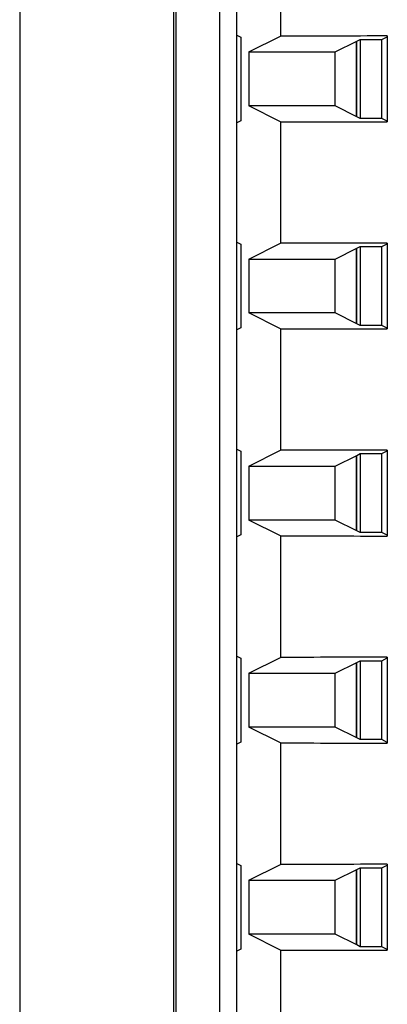
# Model space of a CAD drawing. Units: inches. Extents: x 0.1 to 11, y -1.3 to 8.4.
# Drawn here: x 4.1 to 4.1, y 1.8 to 1.9 of the extents above; entities that cross this region are included whole.
import ezdxf

# ---------------------------------------------------------------- set-up
doc = ezdxf.new("R2010")
doc.units = ezdxf.units.IN
doc.header["$MEASUREMENT"] = 0

msp = doc.modelspace()

# ---------------------------------------------------------------- linework, layer by layer
at = {"color": 7, "linetype": 'Continuous', "lineweight": 25}
for p, q in [((4.05236622, 2.03082063), (4.05236622, 1.3507206)), ((4.06127876, 2.00065786), (4.06127876, 1.67698334)), ((4.061428, 1.67713242), (4.061428, 2.00050873)), ((4.06395393, 1.99798328), (4.06395393, 1.67715788)), ((4.0649536, 1.84979968), (4.0649536, 1.85671241)), ((4.06748515, 1.85677788), (4.06748515, 1.84973421)), ((4.0649536, 1.84979968), (4.0651892, 1.84968188)), ((4.0649536, 1.8447124), (4.0649536, 1.84979968)), ((4.0651892, 1.84968188), (4.0651892, 1.8448302)), ((4.06565289, 1.84881785), (4.06748515, 1.84973421)), ((4.07065311, 1.84881785), (4.07190528, 1.84944358)), ((4.07186586, 1.84942433), (4.07186586, 1.84508774)), ((4.07190528, 1.84944358), (4.07210521, 1.84954401)), ((4.07190528, 1.8450685), (4.07190528, 1.84944358)), ((4.07210521, 1.84954401), (4.0733555, 1.84954401)), ((4.07210521, 1.84954401), (4.07210521, 1.84496807)), ((4.0733555, 1.84954401), (4.07367183, 1.84970171)), ((4.0733555, 1.84496807), (4.0733555, 1.84954401)), ((4.07367183, 1.84974641), (4.07367183, 1.84476567)), ((4.06565289, 1.84881785), (4.07065311, 1.84881785)), ((4.06565289, 1.84881785), (4.06565289, 1.84569412)), ((4.07065311, 1.84569412), (4.07065311, 1.84881785)), ((4.06748515, 1.84477787), (4.06565289, 1.84569412)), ((4.07065311, 1.84569412), (4.06565289, 1.84569412)), ((4.07190528, 1.8450685), (4.07065311, 1.84569412)), ((4.0651892, 1.8448302), (4.0649536, 1.8447124)), ((4.0649536, 1.83779967), (4.0649536, 1.8447124)), ((4.06748515, 1.84477787), (4.06748515, 1.8377342)), ((4.07210521, 1.84496807), (4.07190528, 1.8450685)), ((4.0733555, 1.84496807), (4.07210521, 1.84496807)), ((4.07367183, 1.84481025), (4.0733555, 1.84496807)), ((4.0649536, 1.83779967), (4.0651892, 1.83768187)), ((4.0649536, 1.83271239), (4.0649536, 1.83779967)), ((4.0651892, 1.83768187), (4.0651892, 1.83283019)), ((4.06565289, 1.83681783), (4.06748515, 1.8377342)), ((4.07065311, 1.83681783), (4.07190528, 1.83744357)), ((4.07186586, 1.83742432), (4.07186586, 1.83308773)), ((4.07190528, 1.83744357), (4.07210521, 1.837544)), ((4.07190528, 1.83306849), (4.07190528, 1.83744357)), ((4.07210521, 1.837544), (4.0733555, 1.837544)), ((4.07210521, 1.837544), (4.07210521, 1.83296805)), ((4.0733555, 1.837544), (4.07367183, 1.8377017)), ((4.0733555, 1.83296805), (4.0733555, 1.837544)), ((4.07367183, 1.8377464), (4.07367183, 1.83276566)), ((4.06565289, 1.83681783), (4.07065311, 1.83681783)), ((4.06565289, 1.83681783), (4.06565289, 1.83369411)), ((4.07065311, 1.83369411), (4.07065311, 1.83681783)), ((4.06748515, 1.83277786), (4.06565289, 1.83369411)), ((4.07065311, 1.83369411), (4.06565289, 1.83369411)), ((4.07190528, 1.83306849), (4.07065311, 1.83369411)), ((4.0651892, 1.83283019), (4.0649536, 1.83271239)), ((4.0649536, 1.82579966), (4.0649536, 1.83271239)), ((4.06748515, 1.83277786), (4.06748515, 1.82573419)), ((4.07210521, 1.83296805), (4.07190528, 1.83306849)), ((4.0733555, 1.83296805), (4.07210521, 1.83296805)), ((4.07367183, 1.83281024), (4.0733555, 1.83296805)), ((4.0649536, 1.82579966), (4.0651892, 1.82568186)), ((4.0649536, 1.82071238), (4.0649536, 1.82579966)), ((4.0651892, 1.82568186), (4.0651892, 1.82083018)), ((4.06565289, 1.82481788), (4.06748515, 1.82573419)), ((4.07065311, 1.82481788), (4.07190528, 1.82544356)), ((4.07186586, 1.82542431), (4.07186586, 1.82108778)), ((4.07190528, 1.82544356), (4.07210521, 1.82554399)), ((4.07190528, 1.82106842), (4.07190528, 1.82544356)), ((4.07210521, 1.82554399), (4.0733555, 1.82554399)), ((4.07210521, 1.82554399), (4.07210521, 1.8209681)), ((4.0733555, 1.82554399), (4.07367183, 1.8257018)), ((4.0733555, 1.8209681), (4.0733555, 1.82554399)), ((4.07367183, 1.82574639), (4.07367183, 1.82076565)), ((4.06565289, 1.82481788), (4.07065311, 1.82481788)), ((4.06565289, 1.82481788), (4.06565289, 1.82169415)), ((4.07065311, 1.82169415), (4.07065311, 1.82481788)), ((4.06748515, 1.82077785), (4.06565289, 1.82169415)), ((4.07065311, 1.82169415), (4.06565289, 1.82169415)), ((4.07190528, 1.82106842), (4.07065311, 1.82169415)), ((4.0651892, 1.82083018), (4.0649536, 1.82071238)), ((4.0649536, 1.81379965), (4.0649536, 1.82071238)), ((4.06748515, 1.82077785), (4.06748515, 1.81373418)), ((4.07210521, 1.8209681), (4.07190528, 1.82106842)), ((4.0733555, 1.8209681), (4.07210521, 1.8209681)), ((4.07367183, 1.82081029), (4.0733555, 1.8209681)), ((4.0649536, 1.81379965), (4.0651892, 1.81368185)), ((4.0649536, 1.80871237), (4.0649536, 1.81379965)), ((4.0651892, 1.81368185), (4.0651892, 1.80883023)), ((4.06565289, 1.81281787), (4.06748515, 1.81373418)), ((4.07065311, 1.81281787), (4.07190528, 1.8134436)), ((4.07186586, 1.8134243), (4.07186586, 1.80908777)), ((4.07190528, 1.8134436), (4.07210521, 1.81354398)), ((4.07190528, 1.80906847), (4.07190528, 1.8134436)), ((4.07210521, 1.81354398), (4.0733555, 1.81354398)), ((4.07210521, 1.81354398), (4.07210521, 1.80896809)), ((4.0733555, 1.81354398), (4.07367183, 1.81370173)), ((4.0733555, 1.80896809), (4.0733555, 1.81354398)), ((4.07367183, 1.81374644), (4.07367183, 1.80876564)), ((4.06565289, 1.81281787), (4.07065311, 1.81281787)), ((4.06565289, 1.81281787), (4.06565289, 1.80969414)), ((4.07065311, 1.80969414), (4.07065311, 1.81281787)), ((4.06748515, 1.80877784), (4.06565289, 1.80969414)), ((4.07065311, 1.80969414), (4.06565289, 1.80969414)), ((4.07190528, 1.80906847), (4.07065311, 1.80969414)), ((4.0651892, 1.80883023), (4.0649536, 1.80871237)), ((4.06748515, 1.80877784), (4.06748515, 1.80173422)), ((4.07210521, 1.80896809), (4.07190528, 1.80906847)), ((4.0733555, 1.80896809), (4.07210521, 1.80896809)), ((4.07367183, 1.80881028), (4.0733555, 1.80896809)), ((4.0649536, 1.80179964), (4.0649536, 1.80871237)), ((4.0649536, 1.80179964), (4.0651892, 1.80168183)), ((4.0649536, 1.79671236), (4.0649536, 1.80179964)), ((4.0651892, 1.80168183), (4.0651892, 1.79683022)), ((4.06565289, 1.80081786), (4.06748515, 1.80173422)), ((4.07065311, 1.80081786), (4.07190528, 1.80144359)), ((4.07186586, 1.80142429), (4.07186586, 1.79708776)), ((4.07190528, 1.80144359), (4.07210521, 1.80154397)), ((4.07190528, 1.79706846), (4.07190528, 1.80144359)), ((4.07210521, 1.80154397), (4.0733555, 1.80154397)), ((4.07210521, 1.80154397), (4.07210521, 1.79696808)), ((4.0733555, 1.80154397), (4.07367183, 1.80170172)), ((4.0733555, 1.79696808), (4.0733555, 1.80154397)), ((4.07367183, 1.80174643), (4.07367183, 1.79676563)), ((4.06565289, 1.80081786), (4.07065311, 1.80081786)), ((4.06565289, 1.80081786), (4.06565289, 1.79769413)), ((4.07065311, 1.79769413), (4.07065311, 1.80081786)), ((4.06748515, 1.79677783), (4.06565289, 1.79769413)), ((4.07065311, 1.79769413), (4.06565289, 1.79769413)), ((4.07190528, 1.79706846), (4.07065311, 1.79769413)), ((4.0651892, 1.79683022), (4.0649536, 1.79671236)), ((4.06748515, 1.79677783), (4.06748515, 1.78456345)), ((4.07210521, 1.79696808), (4.07190528, 1.79706846)), ((4.0733555, 1.79696808), (4.07210521, 1.79696808)), ((4.07367183, 1.79681027), (4.0733555, 1.79696808)), ((4.0649536, 1.78775054), (4.0649536, 1.79671236))]:
    msp.add_line(p, q, dxfattribs=at)
for centre, start_param, end_param in [((4.15886623, 1.84633577), 1.7854275, 1.80128384), ((4.15886623, 1.84817627), 4.48190147, 4.49775781), ((4.15886623, 1.83433577), 1.7854275, 1.80128384), ((4.15886623, 1.83617627), 4.48190147, 4.49775781), ((4.15886623, 1.82233577), 1.7854275, 1.80128384), ((4.15886623, 1.82417627), 4.48190147, 4.49775781), ((4.15886623, 1.81033577), 1.7854275, 1.80128384), ((4.15886623, 1.81217627), 4.48190147, 4.49775781), ((4.15886623, 1.79833577), 1.7854275, 1.80128384), ((4.15886623, 1.80017627), 4.48190147, 4.49775781)]:
    msp.add_ellipse(centre, major_axis=(0.4, 0), ratio=0.00872687, start_param=start_param, end_param=end_param, dxfattribs=at)

doc.saveas('drawing.dxf')
